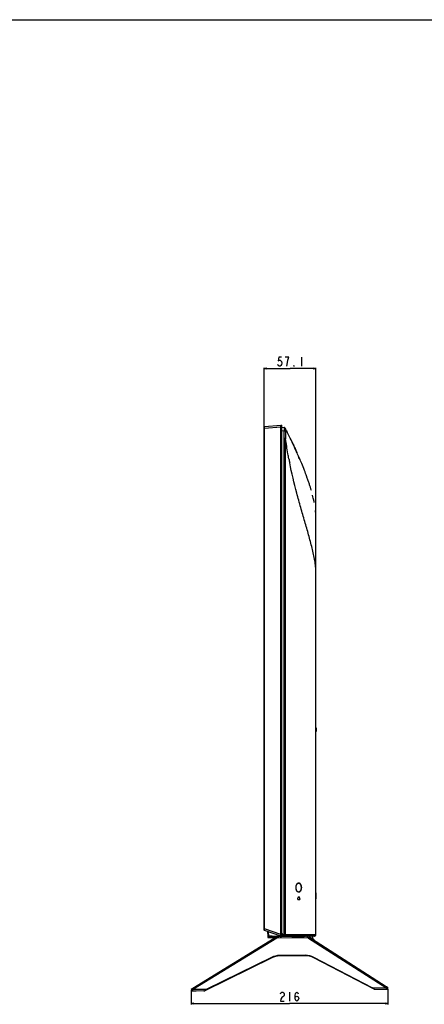
# Model space of a CAD drawing. Units: millimetres. Extents: x 0 to 4000, y 0 to 2000.
# Drawn here: x 1658 to 2103, y 917 to 2000 of the extents above; entities that cross this region are included whole.
import ezdxf

# ---------------------------------------------------------------- set-up
doc = ezdxf.new("R2010")
doc.units = ezdxf.units.MM
doc.header["$LTSCALE"] = 220
doc.layers.get('0').update_dxf_attribs({"linetype": 'CONTINUOUS'})
for name, color, linetype in [('3_ALL_AXES', 7, 'CONTINUOUS'), ('6_ALL_SURFS', 7, 'CONTINUOUS'), ('7_ALL_FEATURES', 7, 'CONTINUOUS'), ('DEF_DRAFT_DIM', 7, 'CONTINUOUS')]:
    doc.layers.add(name, color=color, linetype=linetype)
doc.styles.get("Standard").update_dxf_attribs({"font": 'txt', "width": 0.8})
doc.dimstyles.new('DIMSTYLE_2', dxfattribs={"dimtxt": 10, "dimasz": 3, "dimexe": 0.8, "dimexo": 0.2, "dimgap": 2.5, "dimtad": 1, "dimdsep": 46, "dimtxsty": 'Standard', "dimblk": 'OPEN', "dimblk1": 'OPEN', "dimblk2": 'OPEN', "dimcen": 0.09, "dimazin": 2, "dimtp": 0.3, "dimtm": 0.3, "dimtfac": 1, "dimtofl": 0, "dimtmove": 0, "dimatfit": 3, "dimldrblk": 'OPEN', "dimfxl": 1, "dimtolj": 1, "dimarcsym": 0})
doc.dimstyles.new('DIMSTYLE_3', dxfattribs={"dimtxt": 10, "dimasz": 3, "dimexe": 0.8, "dimexo": 0.2, "dimgap": 2.5, "dimtad": 1, "dimdsep": 46, "dimtxsty": 'Standard', "dimblk": 'OPEN', "dimblk1": 'OPEN', "dimblk2": 'OPEN', "dimcen": 0.09, "dimazin": 2, "dimtp": 0.5, "dimtm": 0.5, "dimtfac": 1, "dimtofl": 0, "dimtmove": 0, "dimatfit": 3, "dimldrblk": 'OPEN', "dimfxl": 1, "dimtolj": 1, "dimarcsym": 0})

# ---------------------------------------------------------------- blocks, each defined once
blk = doc.blocks.new('_OPEN')
at = {"color": 0, "linetype": 'ByBlock'}
for p, q in [((0, 0), (-1, 0.12)), ((-1, -0.12), (0, 0)), ((-1, 0), (0, 0))]:
    blk.add_line(p, q, dxfattribs=at)
blk = doc.blocks.new('*D4')
at = {"layer": 'DEF_DRAFT_DIM', "color": 2, "linetype": 'Continuous', "transparency": 16777216}
for p, q in [((1926.7, 1551), (1926.7, 1617.3)), ((1926.7, 1616.5), (1955.3, 1616.5)), ((1983.8, 1616.5), (1955.3, 1616.5)), ((1983.8, 1392.1), (1983.8, 1617.3))]:
    blk.add_line(p, q, dxfattribs=at)
at = {"layer": 'DEF_DRAFT_DIM', "color": 2, "linetype": 'Continuous', "transparency": 16777216, "xscale": 3, "yscale": 3, "zscale": 3, "rotation": 180}
blk.add_blockref('_OPEN', (1926.7, 1616.5), dxfattribs=at)
at = {"layer": 'DEF_DRAFT_DIM', "color": 2, "linetype": 'Continuous', "transparency": 16777216, "xscale": 3, "yscale": 3, "zscale": 3}
blk.add_blockref('_OPEN', (1983.8, 1616.5), dxfattribs=at)
blk = doc.blocks.new('*D15')
at = {"layer": 'DEF_DRAFT_DIM', "color": 2, "linetype": 'Continuous', "transparency": 16777216}
for p, q in [((1846.6, 932.1), (1846.6, 920.6)), ((2063, 934), (2063, 920.6)), ((1846.6, 920.6), (1846.6, 917.3)), ((2063, 920.6), (2063, 917.3)), ((1846.6, 918.1), (1954.8, 918.1)), ((2063, 918.1), (1954.8, 918.1))]:
    blk.add_line(p, q, dxfattribs=at)
at = {"layer": 'DEF_DRAFT_DIM', "color": 2, "linetype": 'Continuous', "transparency": 16777216, "xscale": 3, "yscale": 3, "zscale": 3, "rotation": 180}
blk.add_blockref('_OPEN', (1846.6, 918.1), dxfattribs=at)
at = {"layer": 'DEF_DRAFT_DIM', "color": 2, "linetype": 'Continuous', "transparency": 16777216, "xscale": 3, "yscale": 3, "zscale": 3}
blk.add_blockref('_OPEN', (2063, 918.1), dxfattribs=at)

msp = doc.modelspace()

# ---------------------------------------------------------------- linework, layer by layer
at = {"color": 7, "linetype": 'Continuous'}
for p, q in [((0, 2000), (4000, 2000)), ((1930.64, 997.259), (1930.722, 992.561)), ((1931.414, 996.982), (1931.49, 992.558)), ((1930.722, 992.561), (1930.737, 991.676)), ((1930.737, 991.676), (1930.738, 991.623)), ((1930.737, 991.676), (1930.738, 991.631)), ((1930.741, 991.569), (1930.738, 991.626)), ((1931.542, 991.394), (1931.542, 991.393)), ((1931.542, 991.393), (1931.542, 991.393)), ((1931.738, 990.644), (1939.064, 990.644)), ((1931.738, 990.642), (1931.738, 990.644)), ((1939.061, 990.642), (1931.738, 990.642)), ((1942.755, 992.312), (1942.755, 992.616)), ((1942.755, 992.312), (1943.632, 992.301)), ((1946.001, 992.269), (1946.073, 992.268)), ((1946.001, 992.269), (1946.073, 992.268))]:
    msp.add_line(p, q, dxfattribs=at)
for centre, radius, start, end in [((1931.738, 991.644), 1, 184.296562, 270.000332), ((1931.738, 991.642), 1, 184.42286, 269.984163), ((2111.448, 990.648), 168.701, 179.434584, 179.551418)]:
    msp.add_arc(centre, radius, start, end, dxfattribs=at)
for points, knots in [([(1930.722, 992.561), (1930.722, 992.561), (1930.723, 992.56), (1930.725, 992.56), (1930.729, 992.559), (1930.737, 992.558), (1930.751, 992.557), (1930.774, 992.557), (1930.803, 992.556), (1930.839, 992.555), (1930.882, 992.555), (1930.931, 992.554), (1930.987, 992.554), (1931.072, 992.554), (1931.188, 992.555), (1931.336, 992.556), (1931.438, 992.557), (1931.49, 992.558)], [0, 0, 0, 0, 0.00124434, 0.0041792, 0.00902852, 0.01589319, 0.03595416, 0.06477937, 0.10266141, 0.14964375, 0.20563601, 0.2702639, 0.34301582, 0.42311592, 0.60162514, 0.79708549, 1, 1, 1, 1]), ([(1931.49, 992.558), (1931.952, 992.545), (1932.879, 992.52), (1934.745, 992.474), (1937.093, 992.421), (1939.448, 992.374), (1941.337, 992.339), (1942.283, 992.321), (1942.755, 992.312)], [0, 0, 0, 0, 0.12299937, 0.24693926, 0.49687407, 0.74826425, 0.87412571, 1, 1, 1, 1]), ([(1931.49, 992.558), (1931.49, 992.506), (1931.49, 992.401), (1931.494, 992.246), (1931.498, 992.093), (1931.505, 991.896), (1931.519, 991.663), (1931.534, 991.48), (1931.542, 991.393)], [0, 0, 0, 0, 0.1346712, 0.26827, 0.39991815, 0.52873618, 0.77471315, 1, 1, 1, 1]), ([(1931.542, 991.393), (1931.548, 991.337), (1931.56, 991.232), (1931.58, 991.083), (1931.602, 990.955), (1931.626, 990.847), (1931.648, 990.771), (1931.667, 990.723), (1931.681, 990.695), (1931.694, 990.673), (1931.708, 990.657), (1931.723, 990.646), (1931.733, 990.644), (1931.738, 990.644)], [0, 0, 0, 0, 0.21108823, 0.40025036, 0.56527233, 0.70448655, 0.81668846, 0.86251987, 0.90155441, 0.93400708, 0.96039059, 0.98173603, 1, 1, 1, 1])]:
    msp.add_open_spline(points, degree=3, knots=knots, dxfattribs=at)
at = {"layer": '3_ALL_AXES', "color": 7, "linetype": 'Continuous'}
for p, q in [((1983.844, 1221.324), (1983.944, 1221.324)), ((1983.844, 1221.27), (1983.944, 1221.27)), ((1983.844, 1219.496), (1983.944, 1219.496)), ((1983.844, 1219.004), (1983.944, 1219.004)), ((1983.844, 1217.231), (1983.944, 1217.231)), ((1983.844, 1217.177), (1983.944, 1217.177)), ((1983.944, 1221.324), (1983.944, 1217.177)), ((1983.844, 1110.603), (1983.844, 1203.503)), ((1983.844, 1073.65), (1983.844, 1103.103)), ((1983.844, 1039.75), (1983.844, 1033.15)), ((1846.627, 932.295), (1846.627, 932.266)), ((1846.627, 932.266), (1846.642, 932.216)), ((1846.642, 932.216), (1846.671, 932.174)), ((1846.671, 932.174), (1846.712, 932.145)), ((1846.712, 932.145), (1846.751, 932.132)), ((1846.751, 932.132), (1846.78, 932.129)), ((1847.387, 932.134), (1852.043, 932.175)), ((1852.042, 932.322), (1860.641, 932.397)), ((1852.042, 932.27), (1860.642, 932.345)), ((1852.042, 932.322), (1852.043, 932.175)), ((1860.641, 932.397), (1860.643, 932.25)), ((1860.643, 932.25), (1861.229, 932.255)), ((1862.213, 932.682), (1861.445, 932.306)), ((2047.487, 934.2), (2047.983, 933.943)), ((2048.218, 933.887), (2049.036, 933.894)), ((2049.034, 934.041), (2057.634, 934.116)), ((2049.034, 934.041), (2049.036, 933.894)), ((2049.035, 933.989), (2057.634, 934.064)), ((2057.634, 934.116), (2057.635, 933.969)), ((2057.635, 933.969), (2062.321, 934.01)), ((2062.907, 934.015), (2062.94, 934.019)), ((2062.94, 934.019), (2062.987, 934.039)), ((2062.987, 934.039), (2063.029, 934.078)), ((2063.029, 934.078), (2063.054, 934.132)), ((2063.054, 934.132), (2063.058, 934.184))]:
    msp.add_line(p, q, dxfattribs=at)
for centre, start, end in [((1861.225, 932.755), 270.5, 296.106268), ((2048.213, 934.387), 242.578926, 270.5)]:
    msp.add_arc(centre, 0.5, start, end, dxfattribs=at)
at = {"layer": '6_ALL_SURFS', "color": 7, "linetype": 'Continuous'}
for p, q in [((1951.519, 1548.05), (1950.874, 1549.328)), ((1957.433, 1536.005), (1956.483, 1537.982)), ((1958.237, 1534.317), (1957.425, 1536.023)), ((1958.237, 1534.317), (1957.929, 1534.965)), ((1960.761, 1528.92), (1960.474, 1529.543)), ((1973.025, 1499.686), (1972.48, 1501.143)), ((1978.589, 1482.873), (1978.376, 1483.602)), ((1978.781, 1482.203), (1978.588, 1482.874)), ((1846.758, 933.934), (1846.627, 932.295)), ((2063.058, 934.184), (2062.898, 935.823))]:
    msp.add_line(p, q, dxfattribs=at)
for points in [[(1956.483, 1537.982), (1955.612, 1539.782), (1954.809, 1541.425), (1954.068, 1542.933), (1953.374, 1544.337), (1952.711, 1545.67), (1952.07, 1546.953), (1951.519, 1548.05)], [(1956.498, 1537.951), (1955.624, 1539.756), (1954.819, 1541.405), (1954.076, 1542.918), (1953.38, 1544.326), (1952.715, 1545.662), (1952.073, 1546.947), (1951.628, 1547.833)], [(1963.041, 1523.905), (1962.365, 1525.407), (1961.671, 1526.936), (1960.944, 1528.523), (1960.474, 1529.543)], [(1964.368, 1520.917), (1963.713, 1522.399), (1963.05, 1523.885), (1962.573, 1524.946)], [(1970.457, 1506.377), (1969.648, 1508.4), (1968.878, 1510.3), (1968.204, 1511.938), (1967.571, 1513.458), (1966.939, 1514.961), (1966.302, 1516.459), (1965.658, 1517.957), (1965.011, 1519.45), (1964.36, 1520.935), (1963.705, 1522.418), (1963.041, 1523.905)], [(1972.485, 1501.13), (1971.889, 1502.7), (1971.221, 1504.431), (1970.457, 1506.377)], [(1972.48, 1501.143), (1971.884, 1502.714), (1971.215, 1504.447)], [(1974.464, 1495.705), (1974.346, 1496.04), (1973.95, 1497.149), (1973.512, 1498.36), (1973.02, 1499.697)], [(1974.709, 1495.007), (1974.343, 1496.048), (1973.947, 1497.158), (1973.508, 1498.37)], [(1978.376, 1483.601), (1978.154, 1484.355), (1977.921, 1485.132), (1977.68, 1485.927), (1977.43, 1486.741), (1977.171, 1487.572), (1976.902, 1488.425), (1976.623, 1489.301), (1976.33, 1490.204), (1976.026, 1491.131), (1975.711, 1492.078), (1975.387, 1493.038), (1975.055, 1494.01), (1974.709, 1495.007)]]:
    msp.add_lwpolyline(points, dxfattribs=at)
at = {"layer": '7_ALL_FEATURES', "color": 7, "linetype": 'Continuous'}
for p, q in [((1926.744, 999.003), (1926.744, 1552.092)), ((1926.744, 1550.797), (1927.2, 1550.797)), ((1927.2, 1552.59), (1945.144, 1554.146)), ((1927.2, 1550.797), (1945.144, 1552.353)), ((1927.2, 1000.343), (1927.2, 1550.797)), ((1945.144, 992.079), (1945.144, 1554.146)), ((1945.144, 1554.046), (1945.887, 1553.981)), ((1945.144, 1552.353), (1946.344, 1552.353)), ((1945.887, 992.245), (1945.887, 1553.981)), ((1946.344, 992.743), (1946.344, 1553.483)), ((1946.344, 1551.85), (1948.921, 1551.488)), ((1946.344, 1548.384), (1948.971, 1548.015)), ((1949.013, 1551.471), (1948.921, 1551.488)), ((1949.114, 1551.445), (1949.083, 1551.454)), ((1949.313, 1551.367), (1949.202, 1551.414)), ((1949.329, 1551.36), (1949.311, 1551.368)), ((1949.353, 1551.349), (1949.329, 1551.36)), ((1949.455, 1551.298), (1949.345, 1551.352)), ((1949.595, 1551.217), (1949.455, 1551.298)), ((1949.68, 1551.16), (1949.595, 1551.217)), ((1950.875, 1549.327), (1950.317, 1550.428)), ((1948.971, 993.55), (1948.971, 1548.015)), ((1950.343, 1539.34), (1950.343, 1539.292)), ((1950.343, 993.55), (1950.343, 1539.292)), ((1960.429, 1529.508), (1960.18, 1530.072)), ((1960.225, 1530.076), (1960.218, 1530.089)), ((1960.472, 1529.542), (1960.224, 1530.077)), ((1960.226, 1530.077), (1960.474, 1529.543)), ((1961.041, 1528.308), (1961, 1528.396)), ((1961.449, 1527.18), (1961.169, 1527.819)), ((1961.467, 1527.14), (1961.445, 1527.189)), ((1961.601, 1526.836), (1961.449, 1527.18)), ((1961.74, 1526.522), (1961.601, 1526.836)), ((1961.665, 1526.691), (1961.635, 1526.758)), ((1961.866, 1526.239), (1961.74, 1526.522)), ((1961.979, 1525.987), (1961.866, 1526.239)), ((1962.079, 1525.768), (1961.979, 1525.987)), ((1962.166, 1525.58), (1962.079, 1525.768)), ((1962.238, 1525.425), (1962.166, 1525.58)), ((1962.279, 1525.339), (1962.238, 1525.425)), ((1962.315, 1525.266), (1962.279, 1525.339)), ((1962.346, 1525.203), (1962.315, 1525.266)), ((1962.372, 1525.149), (1962.346, 1525.203)), ((1964.519, 1519.955), (1964.496, 1519.955)), ((1965.443, 1517.472), (1965.464, 1517.422)), ((1965.571, 1517.422), (1965.464, 1517.422)), ((1965.736, 1516.95), (1965.509, 1516.95)), ((1965.534, 1517.51), (1965.571, 1517.422)), ((1983.844, 1451.85), (1983.844, 1451.851)), ((1983.844, 993.55), (1983.844, 1451.85)), ((1964.61, 1050.526), (1964.611, 1050.526)), ((1964.611, 1040.775), (1964.61, 1040.775)), ((1963.921, 1032.65), (1965.94, 1032.65)), ((1965.079, 1035.655), (1964.993, 1035.655)), ((1966.078, 1033.122), (1965.99, 1033.122)), ((1926.724, 1007.741), (1926.744, 1007.741)), ((1926.724, 1001.241), (1926.724, 1007.741)), ((1926.744, 1006.681), (1926.724, 1006.681)), ((1926.724, 1005.991), (1926.744, 1005.991)), ((1926.724, 1005.431), (1926.744, 1005.431)), ((1926.724, 1004.801), (1926.744, 1004.801)), ((1926.724, 1002.751), (1926.744, 1002.751)), ((1926.724, 1002.342), (1926.744, 1002.342)), ((1926.724, 1001.241), (1926.744, 1001.241)), ((1926.744, 1000.343), (1927.2, 1000.343)), ((1945.144, 992.079), (1927.075, 998.532)), ((1945.144, 993.935), (1927.2, 1000.343)), ((1848.521, 935.135), (1937.833, 989.897)), ((1940.59, 989.949), (1849.272, 933.957)), ((1940.625, 989.893), (1849.306, 933.901)), ((1937.833, 989.897), (1940.59, 989.949)), ((1940.625, 989.893), (1940.59, 989.949)), ((1940.721, 989.951), (1940.687, 990.008)), ((1975.637, 990.255), (1940.721, 989.951)), ((1944.519, 991.984), (1941.497, 991.957)), ((1942.574, 992.997), (1942.576, 992.886)), ((1942.576, 992.886), (1942.581, 992.889)), ((1942.581, 992.889), (1942.58, 992.995)), ((1942.581, 992.889), (1944.196, 992.399)), ((1942.775, 992.607), (1945.411, 991.666)), ((1944.196, 992.418), (1944.196, 992.399)), ((1944.196, 992.399), (1945.46, 991.948)), ((1945.144, 993.935), (1946.344, 993.935)), ((1945.144, 992.179), (1945.887, 992.245)), ((1945.46, 991.948), (1945.473, 992.208)), ((1945.811, 991.932), (1945.828, 992.248)), ((1946.062, 991.997), (1945.811, 991.995)), ((1946.075, 992.301), (1946.058, 991.919)), ((1946.486, 992.55), (1946.304, 992.55)), ((1946.344, 995.574), (1946.549, 995.629)), ((1946.344, 995.425), (1946.678, 995.48)), ((1946.359, 994.953), (1946.86, 994.955)), ((1946.361, 994.929), (1946.862, 994.93)), ((1946.501, 992.25), (1946.361, 994.929)), ((1946.432, 993.576), (1946.933, 993.576)), ((1983.844, 993.55), (1946.433, 993.55)), ((1946.486, 992.551), (1982.887, 992.551)), ((1982.09, 992.433), (1946.492, 992.433)), ((1981.89, 992.25), (1946.501, 992.25)), ((1946.986, 992.551), (1946.86, 994.955)), ((1947.122, 992.25), (1947.127, 991.712)), ((1956.933, 991.803), (1947.127, 991.712)), ((1948.639, 992.433), (1948.641, 992.551)), ((1948.945, 992.433), (1948.954, 992.551)), ((1956.933, 991.803), (1956.961, 992.25)), ((1958.525, 992.25), (1958.515, 991.094)), ((1960.051, 991.107), (1958.515, 991.094)), ((1960.021, 992.25), (1960.051, 991.107)), ((1968.518, 991.532), (1960.041, 991.458)), ((1968.524, 992.25), (1968.515, 991.181)), ((1970.05, 991.194), (1968.515, 991.181)), ((1970.022, 992.25), (1970.05, 991.194)), ((1973.67, 992.25), (1973.67, 992.208)), ((1975.049, 992.25), (1974.348, 992.244)), ((1978.097, 990.381), (1975.013, 990.757)), ((1975.676, 992.179), (1975.563, 992.25)), ((1975.674, 992.179), (1975.563, 992.25)), ((1975.674, 990.314), (1975.637, 990.255)), ((1975.779, 990.245), (1975.743, 990.189)), ((1975.743, 990.189), (2060.579, 935.745)), ((1979.008, 989.795), (1975.779, 990.245)), ((1975.779, 990.245), (2060.616, 935.801)), ((1979.008, 989.795), (2061.155, 937.065)), ((1980.346, 990.876), (1980.345, 990.878)), ((1980.348, 990.85), (1980.346, 990.876)), ((1980.348, 990.851), (1980.348, 990.853)), ((1982.1, 992.551), (1982.09, 992.433)), ((1935.178, 968.437), (1861.445, 932.306)), ((1934.958, 968.886), (1863.822, 934.027)), ((1935.178, 968.437), (1934.958, 968.886)), ((1972.03, 971.223), (1943.8, 970.977)), ((1943.804, 970.477), (1943.8, 970.977)), ((1972.035, 970.723), (1943.804, 970.477)), ((1972.035, 970.723), (1972.03, 971.223)), ((1981.42, 968.477), (1981.65, 968.921)), ((2047.983, 933.943), (1981.42, 968.477)), ((2045.844, 935.616), (1981.65, 968.921)), ((1846.781, 932.129), (1846.787, 932.129)), ((1846.787, 932.129), (1852.043, 932.175)), ((1848.521, 935.135), (1849.222, 933.928)), ((1849.306, 933.901), (1849.272, 933.957)), ((1849.306, 933.901), (1863.822, 934.027)), ((1860.643, 932.25), (1861.229, 932.255)), ((1861.539, 932.425), (1861.229, 932.255)), ((1864.042, 933.578), (1863.822, 934.027)), ((2045.613, 935.172), (2045.844, 935.616)), ((2045.844, 935.616), (2060.579, 935.745)), ((2048.218, 933.887), (2047.927, 934.056)), ((2048.218, 933.887), (2049.036, 933.894)), ((2057.635, 933.969), (2062.901, 934.015)), ((2060.616, 935.801), (2060.579, 935.745)), ((2060.657, 935.776), (2061.155, 937.065)), ((2060.657, 935.776), (2061.155, 937.065)), ((2062.907, 934.015), (2062.901, 934.015))]:
    msp.add_line(p, q, dxfattribs=at)
for points in [[(1949.258, 1551.391), (1949.257, 1551.392), (1949.245, 1551.397), (1949.223, 1551.406), (1949.194, 1551.417), (1949.162, 1551.429), (1949.128, 1551.44), (1949.097, 1551.45), (1949.068, 1551.458), (1949.044, 1551.464), (1949.025, 1551.469), (1949.013, 1551.471)], [(1949.083, 1551.454), (1949.057, 1551.461), (1949.036, 1551.466), (1949.019, 1551.47)], [(1949.241, 1551.398), (1949.239, 1551.399), (1949.211, 1551.41), (1949.179, 1551.423), (1949.146, 1551.434), (1949.114, 1551.445)], [(1949.67, 1551.167), (1949.575, 1551.229), (1949.453, 1551.299)], [(1961.169, 1527.819), (1961.047, 1528.098), (1960.984, 1528.242), (1960.429, 1529.508)], [(1962.446, 1525.012), (1962.446, 1525.012), (1962.445, 1525.014), (1962.442, 1525.018), (1962.438, 1525.024), (1962.433, 1525.033), (1962.428, 1525.043), (1962.421, 1525.056), (1962.413, 1525.07), (1962.404, 1525.087), (1962.395, 1525.105), (1962.384, 1525.126), (1962.372, 1525.149)], [(1961.96, 1045.65), (1961.966, 1045.963), (1961.997, 1046.436), (1962.056, 1046.905), (1962.142, 1047.367), (1962.255, 1047.817), (1962.396, 1048.25), (1962.563, 1048.662), (1962.755, 1049.047), (1962.972, 1049.401), (1963.212, 1049.716), (1963.471, 1049.988), (1963.747, 1050.21), (1964.036, 1050.377), (1964.337, 1050.485), (1964.611, 1050.526)], [(1964.611, 1040.775), (1964.347, 1040.813), (1964.052, 1040.916), (1963.766, 1041.078), (1963.49, 1041.295), (1963.23, 1041.564), (1962.988, 1041.877), (1962.768, 1042.23), (1962.573, 1042.616), (1962.403, 1043.029), (1962.261, 1043.463), (1962.146, 1043.914), (1962.059, 1044.376), (1961.999, 1044.847), (1961.966, 1045.322), (1961.96, 1045.65)], [(1846.627, 932.295), (1846.633, 932.238), (1846.66, 932.186), (1846.703, 932.15), (1846.749, 932.132), (1846.781, 932.129)], [(2062.907, 934.015), (2062.937, 934.019), (2062.978, 934.034), (2063.019, 934.066), (2063.047, 934.111), (2063.058, 934.164), (2063.058, 934.184)]]:
    msp.add_lwpolyline(points, dxfattribs=at)
for centre, radius, start, end in [((1927.244, 1552.092), 0.5, 94.957126, 180), ((1945.844, 1553.483), 0.5, 0, 85), ((1948.753, 1550.303), 1.197, 74.709449, 77.384997), ((1948.701, 1550.105), 1.401, 69.33597, 73.202239), ((1948.673, 1550.034), 1.477, 64.534865, 69.048313), ((1948.536, 1549.527), 1.994, 55.000931, 55.344378), ((1964.839, 1548.599), 14.694, 183.217572, 184.570112), ((1452.745, 1294.62), 559.442, 24.891401, 25.208052), ((2141.267, 1606.139), 196.39, 203.719185, 203.840955), ((2450.146, 1612.839), 505.199, 190.910916, 191.160688), ((1910.4, 1500.889), 57.359, 16.753108, 19.415181), ((1304.601, 1244.394), 715.14, 22.451787, 22.663974), ((1962.545, 1516.035), 3.222, 18.178379, 19.177901), ((2459.979, 1614.786), 515.223, 191.254533, 191.442089), ((1826.061, 1437.84), 159.024, 13.081107, 14.281333), ((1838.972, 1440.859), 145.764, 12.264336, 13.074099), ((1895.912, 1450.531), 87.976, 5.286414, 6.398513), ((1915.995, 1451.81), 67.849, 0.03465, 2.747719), ((1983.121, 1395.643), 0.722, 358.638867, 359.999993), ((1927.244, 999.003), 0.5, 180, 250.347973), ((1942.876, 992.889), 0.3, 180.588321, 250.347973), ((1945.512, 991.948), 0.3, 250.347973, 357), ((1945.844, 992.743), 0.5, 275, 360), ((1945.859, 994.899), 1.004, 46.65165, 61.162355), ((1945.862, 994.902), 0.5, 3, 15.022844), ((1945.86, 994.901), 1.002, 35.292686, 46.60846), ((1975.101, 987.074), 5.176, 90.536056, 92.496881), ((1975.11, 986.595), 5.656, 90.575156, 91.362213), ((1971.934, 984.253), 7.053, 57.308743, 58.322279), ((1971.768, 984.214), 7.244, 56.375184, 57.371685), ((1894.605, 864.088), 151.591, 57.315751, 57.66957), ((1922.955, 907.544), 99.704, 55.720123, 56.345147), ((1987.917, 993.645), 8.327, 222.108805, 222.546767), ((1981.89, 992.45), 0.2, 270, 355), ((1982.844, 993.55), 1, 272.502381, 360), ((1943.978, 950.478), 20.5, 90.5, 116.106268), ((1943.978, 950.478), 20, 90.5, 116.106268), ((1972.209, 950.724), 20.5, 62.578926, 90.5), ((1972.209, 950.724), 20, 62.578926, 90.5), ((1848.465, 935.275), 1.545, 299.362662, 301.478953), ((1848.434, 935.091), 1.476, 303.89791, 306.229997), ((1861.225, 932.755), 0.5, 270.5, 296.106268), ((1855.232, 944.752), 13.833, 301.632071, 301.887013), ((2054.866, 946.496), 14.237, 237.104377, 237.279663), ((2061.047, 956.472), 25.973, 238.652796, 239.175492), ((2065.35, 963.685), 34.372, 239.175948, 239.541362), ((2048.213, 934.387), 0.5, 242.578926, 270.5), ((2061.406, 936.819), 1.356, 232.440586, 234.586688), ((2061.366, 936.972), 1.391, 237.337948, 239.31231)]:
    msp.add_arc(centre, radius, start, end, dxfattribs=at)
for points, knots in [([(1927.2, 1550.797), (1927.195, 1551.025), (1927.189, 1551.357), (1927.184, 1551.779), (1927.182, 1552.048), (1927.183, 1552.267), (1927.186, 1552.418), (1927.19, 1552.506), (1927.192, 1552.551), (1927.196, 1552.573), (1927.197, 1552.59), (1927.2, 1552.59)], [0, 0, 0, 0, 0.38218806, 0.55485732, 0.70621638, 0.83045551, 0.92283281, 0.95594218, 0.97990484, 0.99454524, 1, 1, 1, 1]), ([(1948.921, 1551.488), (1948.924, 1551.488), (1948.924, 1551.473), (1948.926, 1551.465), (1948.927, 1551.457)], [0, 0, 0, 0, 0.27005314, 1, 1, 1, 1]), ([(1948.927, 1551.457), (1948.928, 1551.452), (1948.931, 1551.422), (1948.933, 1551.392), (1948.934, 1551.368)], [0, 0, 0, 0, 0.18908378, 1, 1, 1, 1]), ([(1948.934, 1551.368), (1948.958, 1550.955), (1948.96, 1549.836), (1948.971, 1548.719), (1948.971, 1548.015)], [0, 0, 0, 0, 0.37021192, 1, 1, 1, 1]), ([(1950.17, 1550.372), (1950.145, 1550.266), (1950.141, 1549.96), (1950.126, 1549.398), (1950.135, 1548.639), (1950.15, 1548.076), (1950.167, 1547.774)], [0, 0, 0, 0, 0.12546733, 0.34962698, 0.65109932, 1, 1, 1, 1]), ([(1950.203, 1550.428), (1950.2, 1550.428), (1950.178, 1550.418), (1950.174, 1550.391), (1950.17, 1550.372)], [0, 0, 0, 0, 0.15243377, 1, 1, 1, 1]), ([(1950.317, 1550.428), (1950.317, 1550.428), (1950.313, 1550.424), (1950.309, 1550.435), (1950.297, 1550.437), (1950.291, 1550.423), (1950.269, 1550.406), (1950.244, 1550.449), (1950.216, 1550.428), (1950.203, 1550.428)], [0, 0, 0, 0, 0.0131505, 0.07895896, 0.15222766, 0.25403203, 0.39207529, 0.6988127, 1, 1, 1, 1]), ([(1950.167, 1547.774), (1950.031, 1547.875), (1949.607, 1547.95), (1949.208, 1547.982), (1948.971, 1548.015)], [0, 0, 0, 0, 0.41467459, 1, 1, 1, 1]), ([(1950.191, 1547.428), (1950.033, 1547.484), (1949.618, 1547.527), (1949.209, 1547.493), (1948.971, 1547.451)], [0, 0, 0, 0, 0.40957115, 1, 1, 1, 1]), ([(1950.343, 1539.34), (1950.254, 1539.339), (1949.796, 1539.331), (1949.339, 1539.327), (1948.971, 1539.323)], [0, 0, 0, 0, 0.1956332, 1, 1, 1, 1]), ([(1950.191, 1547.428), (1950.227, 1546.976), (1950.262, 1545.95), (1950.312, 1544.193), (1950.341, 1541.949), (1950.343, 1540.279), (1950.343, 1539.34)], [0, 0, 0, 0, 0.1680921, 0.38075814, 0.65178583, 1, 1, 1, 1]), ([(1954.08, 1517.214), (1953.728, 1519.037), (1952.352, 1526.39), (1951.153, 1533.775), (1950.343, 1539.34)], [0, 0, 0, 0, 0.24826643, 1, 1, 1, 1]), ([(1960.18, 1530.072), (1959.996, 1530.489), (1959.362, 1531.91), (1958.709, 1533.323), (1958.237, 1534.317)], [0, 0, 0, 0, 0.29307059, 1, 1, 1, 1]), ([(1958.634, 1533.474), (1958.752, 1533.225), (1959.285, 1532.094), (1959.815, 1530.961), (1960.226, 1530.077)], [0, 0, 0, 0, 0.2199802, 1, 1, 1, 1]), ([(1961.445, 1527.189), (1961.347, 1527.413), (1960.926, 1528.374), (1960.506, 1529.336), (1960.18, 1530.072)], [0, 0, 0, 0, 0.23331602, 1, 1, 1, 1]), ([(1960.474, 1529.543), (1960.522, 1529.439), (1960.712, 1529.027), (1960.901, 1528.616), (1961.041, 1528.309)], [0, 0, 0, 0, 0.25376668, 1, 1, 1, 1]), ([(1961.041, 1528.309), (1961.327, 1527.684), (1961.789, 1526.654), (1962.242, 1525.62), (1962.403, 1525.208)], [0, 0, 0, 0, 0.6081493, 1, 1, 1, 1]), ([(1962.36, 1525.172), (1962.317, 1525.258), (1962.077, 1525.761), (1961.851, 1526.27), (1961.665, 1526.691)], [0, 0, 0, 0, 0.17242375, 1, 1, 1, 1]), ([(1962.403, 1525.208), (1962.437, 1525.121), (1962.564, 1524.781), (1962.399, 1525.094), (1962.36, 1525.172)], [0, 0, 0, 0, 0.51360159, 1, 1, 1, 1]), ([(1964.496, 1519.955), (1964.485, 1519.986), (1964.468, 1520.032), (1964.462, 1520.064), (1964.455, 1520.083), (1964.458, 1520.083)], [0, 0, 0, 0, 0.7347523, 0.93414388, 1, 1, 1, 1]), ([(1964.458, 1520.083), (1964.476, 1520.068), (1964.488, 1520.018), (1964.509, 1519.977), (1964.519, 1519.955)], [0, 0, 0, 0, 0.49914188, 1, 1, 1, 1]), ([(1965.509, 1516.95), (1965.503, 1516.95), (1965.494, 1516.972), (1965.477, 1517), (1965.455, 1517.053), (1965.418, 1517.143), (1965.373, 1517.268), (1965.339, 1517.371), (1965.324, 1517.422)], [0, 0, 0, 0, 0.0312217, 0.10647592, 0.21916848, 0.36000705, 0.68581313, 1, 1, 1, 1]), ([(1965.464, 1517.422), (1965.474, 1517.397), (1965.518, 1517.288), (1965.559, 1517.178), (1965.588, 1517.094)], [0, 0, 0, 0, 0.23757028, 1, 1, 1, 1]), ([(1965.571, 1517.422), (1965.591, 1517.373), (1965.63, 1517.273), (1965.677, 1517.147), (1965.708, 1517.057), (1965.728, 1517), (1965.731, 1516.976), (1965.74, 1516.95), (1965.736, 1516.95)], [0, 0, 0, 0, 0.31862608, 0.649244, 0.79208232, 0.90460776, 0.97613678, 1, 1, 1, 1]), ([(1965.62, 1516.998), (1965.623, 1516.987), (1965.624, 1516.977), (1965.633, 1516.95), (1965.629, 1516.95)], [0, 0, 0, 0, 0.74970363, 1, 1, 1, 1]), ([(1983.844, 1391.85), (1983.844, 1394.044), (1983.579, 1398.502), (1982.32, 1407.601), (1979.702, 1419.271), (1975.781, 1433.583), (1971.446, 1448.407), (1966.999, 1463.741), (1961.132, 1485.094), (1957.245, 1501.466), (1954.996, 1512.577)], [0, 0, 0, 0, 0.05294102, 0.10754923, 0.22153885, 0.34118569, 0.46564037, 0.59423608, 0.72645091, 1, 1, 1, 1]), ([(1981.997, 1468.974), (1981.834, 1469.808), (1981.639, 1470.758), (1981.435, 1471.706), (1981.41, 1471.822)], [0, 0, 0, 0, 0.87692357, 1, 1, 1, 1]), ([(1961.917, 1045.65), (1961.917, 1046.358), (1962.076, 1047.679), (1962.745, 1049.358), (1963.705, 1050.504), (1964.733, 1050.891), (1965.489, 1050.769), (1966.246, 1050.38), (1967.066, 1049.361), (1967.671, 1047.675), (1967.814, 1046.358), (1967.814, 1045.65)], [0, 0, 0, 0, 0.1640166, 0.30449338, 0.41424818, 0.50154242, 0.54358888, 0.58847803, 0.69618528, 0.83594972, 1, 1, 1, 1]), ([(1964.611, 1050.526), (1964.98, 1050.545), (1965.824, 1050.3), (1966.782, 1049.216), (1967.418, 1047.603), (1967.565, 1046.333), (1967.565, 1045.65)], [0, 0, 0, 0, 0.17759023, 0.39370091, 0.67206483, 1, 1, 1, 1]), ([(1967.814, 1045.65), (1967.814, 1044.943), (1967.671, 1043.626), (1967.066, 1041.939), (1966.246, 1040.921), (1965.489, 1040.532), (1964.733, 1040.409), (1963.705, 1040.797), (1962.745, 1041.943), (1962.076, 1043.622), (1961.917, 1044.943), (1961.917, 1045.65)], [0, 0, 0, 0, 0.16404969, 0.30381667, 0.4115251, 0.4564146, 0.49846132, 0.58575559, 0.69550959, 0.83598399, 1, 1, 1, 1]), ([(1967.565, 1045.65), (1967.565, 1044.967), (1967.418, 1043.698), (1966.782, 1042.084), (1965.824, 1041), (1964.98, 1040.755), (1964.611, 1040.775)], [0, 0, 0, 0, 0.32793047, 0.60629747, 0.82240986, 1, 1, 1, 1]), ([(1963.921, 1032.65), (1963.885, 1032.65), (1963.784, 1032.716), (1963.736, 1032.902), (1963.75, 1033.052), (1963.778, 1033.122)], [0, 0, 0, 0, 0.19620139, 0.5828377, 1, 1, 1, 1]), ([(1963.778, 1033.122), (1963.865, 1033.335), (1964.207, 1034.179), (1964.547, 1035.023), (1964.8, 1035.655)], [0, 0, 0, 0, 0.25226608, 1, 1, 1, 1]), ([(1964.8, 1035.655), (1964.807, 1035.673), (1964.834, 1035.731), (1964.894, 1035.783), (1964.94, 1035.783)], [0, 0, 0, 0, 0.2975356, 1, 1, 1, 1]), ([(1964.94, 1035.783), (1964.954, 1035.783), (1965.02, 1035.768), (1965.06, 1035.703), (1965.079, 1035.655)], [0, 0, 0, 0, 0.21749621, 1, 1, 1, 1]), ([(1964.993, 1035.655), (1965.077, 1035.443), (1965.412, 1034.599), (1965.744, 1033.755), (1965.99, 1033.122)], [0, 0, 0, 0, 0.25219221, 1, 1, 1, 1]), ([(1965.079, 1035.655), (1965.164, 1035.443), (1965.499, 1034.599), (1965.831, 1033.755), (1966.078, 1033.122)], [0, 0, 0, 0, 0.25219218, 1, 1, 1, 1]), ([(1965.99, 1033.122), (1966.023, 1033.037), (1966.036, 1032.87), (1965.961, 1032.688), (1965.893, 1032.659)], [0, 0, 0, 0, 0.55048125, 1, 1, 1, 1]), ([(1966.078, 1033.122), (1966.096, 1033.076), (1966.13, 1032.92), (1966.062, 1032.65), (1965.94, 1032.65)], [0, 0, 0, 0, 0.29129644, 1, 1, 1, 1]), ([(1927.075, 998.532), (1927.072, 998.533), (1927.073, 998.55), (1927.07, 998.574), (1927.072, 998.621), (1927.074, 998.712), (1927.083, 998.866), (1927.098, 999.09), (1927.118, 999.361), (1927.151, 999.784), (1927.18, 1000.115), (1927.2, 1000.343)], [0, 0, 0, 0, 0.00579643, 0.02101038, 0.04569841, 0.07964087, 0.1737606, 0.29932544, 0.45102276, 0.62273478, 1, 1, 1, 1]), ([(1937.833, 989.897), (1938.283, 990.173), (1938.932, 990.567), (1939.76, 991.058), (1940.282, 991.361), (1940.723, 991.606), (1941.07, 991.792), (1941.315, 991.902), (1941.448, 991.957), (1941.497, 991.957)], [0, 0, 0, 0, 0.37615766, 0.54113352, 0.68569023, 0.80645106, 0.90052587, 0.96544259, 1, 1, 1, 1]), ([(1941.497, 991.957), (1941.477, 991.957), (1941.657, 991.931), (1941.731, 991.903), (1941.999, 991.821), (1942.191, 991.694), (1942.277, 991.493), (1942.233, 991.281), (1942.081, 991.059), (1941.856, 990.833), (1941.587, 990.612), (1941.199, 990.33), (1940.893, 990.135), (1940.687, 990.008)], [0, 0, 0, 0, 0.01923664, 0.07802973, 0.1592934, 0.2470152, 0.29438281, 0.35575013, 0.44200407, 0.54602696, 0.65713882, 0.77075298, 1, 1, 1, 1]), ([(1941.497, 991.957), (1941.522, 991.958), (1941.609, 991.935), (1941.784, 991.902), (1942.016, 991.821), (1942.224, 991.69), (1942.305, 991.483), (1942.257, 991.268), (1942.108, 991.039), (1941.887, 990.803), (1941.621, 990.573), (1941.235, 990.281), (1940.928, 990.08), (1940.721, 989.951)], [0, 0, 0, 0, 0.02302205, 0.08308295, 0.16480493, 0.25205849, 0.2993932, 0.36135, 0.44745094, 0.55050687, 0.66056333, 0.77308745, 1, 1, 1, 1]), ([(1942.581, 992.889), (1942.58, 992.829), (1942.616, 992.706), (1942.719, 992.627), (1942.775, 992.607)], [0, 0, 0, 0, 0.50292121, 1, 1, 1, 1]), ([(1944.196, 992.399), (1944.174, 992.336), (1944.149, 992.246), (1944.136, 992.159), (1944.139, 992.12), (1944.148, 992.117)], [0, 0, 0, 0, 0.69000369, 0.90438518, 1, 1, 1, 1]), ([(1945.46, 991.948), (1945.438, 991.885), (1945.412, 991.794), (1945.399, 991.708), (1945.402, 991.669), (1945.411, 991.666)], [0, 0, 0, 0, 0.68993231, 0.90436682, 1, 1, 1, 1]), ([(1945.46, 991.948), (1945.503, 991.946), (1945.584, 991.942), (1945.682, 991.936), (1945.745, 991.935), (1945.781, 991.931), (1945.796, 991.935), (1945.811, 991.93), (1945.811, 991.932)], [0, 0, 0, 0, 0.36846008, 0.69558058, 0.82385465, 0.9200912, 0.97973536, 1, 1, 1, 1]), ([(1947.127, 991.712), (1946.989, 991.71), (1946.733, 991.725), (1946.406, 991.78), (1946.188, 991.84), (1946.09, 991.883), (1946.058, 991.908), (1946.058, 991.919)], [0, 0, 0, 0, 0.37410889, 0.69246919, 0.90855271, 0.96988892, 1, 1, 1, 1]), ([(1948.612, 992.25), (1948.621, 992.25), (1948.628, 992.295), (1948.633, 992.318), (1948.635, 992.34)], [0, 0, 0, 0, 0.29027187, 1, 1, 1, 1]), ([(1948.781, 992.25), (1948.822, 992.25), (1948.911, 992.296), (1948.942, 992.386), (1948.945, 992.433)], [0, 0, 0, 0, 0.46758282, 1, 1, 1, 1]), ([(1948.838, 992.551), (1948.87, 992.561), (1948.902, 992.691), (1948.941, 992.883), (1948.965, 993.198), (1948.971, 993.426), (1948.971, 993.55)], [0, 0, 0, 0, 0.10020739, 0.31968868, 0.63407274, 1, 1, 1, 1]), ([(1949.554, 992.551), (1949.767, 992.562), (1950.212, 992.831), (1950.343, 993.307), (1950.343, 993.55)], [0, 0, 0, 0, 0.46729834, 1, 1, 1, 1]), ([(1958.518, 991.445), (1958.367, 991.447), (1957.824, 991.502), (1957.304, 991.676), (1956.933, 991.803)], [0, 0, 0, 0, 0.2783095, 1, 1, 1, 1]), ([(1973.671, 992.208), (1973.146, 992.151), (1971.936, 991.925), (1970.739, 991.623), (1970.041, 991.547)], [0, 0, 0, 0, 0.42869081, 1, 1, 1, 1]), ([(1974.975, 992.249), (1974.798, 992.245), (1974.54, 992.23), (1974.225, 992.146), (1974.056, 992.057), (1973.978, 991.932), (1973.968, 991.804), (1974.021, 991.649), (1974.187, 991.393), (1974.515, 991.072), (1974.816, 990.832), (1974.978, 990.711)], [0, 0, 0, 0, 0.19586282, 0.28213962, 0.36069505, 0.39787331, 0.44047792, 0.49765355, 0.57528458, 0.77607105, 1, 1, 1, 1]), ([(1974.486, 992.206), (1974.427, 992.195), (1974.314, 992.169), (1974.16, 992.106), (1974.024, 992.007), (1973.975, 991.811), (1974.091, 991.566), (1974.426, 991.19), (1974.768, 990.932), (1975.013, 990.757)], [0, 0, 0, 0, 0.08251951, 0.15891884, 0.23030238, 0.30420382, 0.41596631, 0.58523346, 1, 1, 1, 1]), ([(1975.545, 992.253), (1975.53, 992.249), (1975.542, 992.19), (1975.588, 992.146), (1975.709, 992.011), (1975.969, 991.809), (1976.21, 991.631), (1976.359, 991.528)], [0, 0, 0, 0, 0.04298195, 0.10220549, 0.1967719, 0.5125155, 1, 1, 1, 1]), ([(1976.359, 991.528), (1976.49, 991.436), (1977.065, 991.047), (1977.649, 990.671), (1978.097, 990.381)], [0, 0, 0, 0, 0.2313222, 1, 1, 1, 1]), ([(1978.209, 990.537), (1978.066, 990.632), (1977.487, 991.016), (1976.905, 991.394), (1976.465, 991.676)], [0, 0, 0, 0, 0.24781475, 1, 1, 1, 1]), ([(1978.097, 990.381), (1978.175, 990.331), (1978.478, 990.135), (1978.782, 989.94), (1979.008, 989.795)], [0, 0, 0, 0, 0.25646782, 1, 1, 1, 1]), ([(1981.745, 988.04), (1981.537, 988.2), (1980.673, 988.849), (1979.787, 989.468), (1979.111, 989.929)], [0, 0, 0, 0, 0.24305766, 1, 1, 1, 1]), ([(1980.332, 990.958), (1980.297, 991.117), (1980.173, 991.529), (1980.047, 991.939), (1979.965, 992.193)], [0, 0, 0, 0, 0.3789245, 1, 1, 1, 1]), ([(1980.345, 990.878), (1980.344, 990.897), (1980.339, 990.923), (1980.334, 990.95), (1980.332, 990.958)], [0, 0, 0, 0, 0.69975245, 1, 1, 1, 1]), ([(1980.553, 989.98), (1980.528, 990.047), (1980.43, 990.329), (1980.37, 990.624), (1980.348, 990.85)], [0, 0, 0, 0, 0.23867541, 1, 1, 1, 1]), ([(1981.273, 988.647), (1981.202, 988.755), (1980.931, 989.18), (1980.687, 989.628), (1980.553, 989.98)], [0, 0, 0, 0, 0.25385353, 1, 1, 1, 1]), ([(1981.739, 988.061), (1981.685, 988.121), (1981.521, 988.309), (1981.366, 988.506), (1981.273, 988.647)], [0, 0, 0, 0, 0.32120355, 1, 1, 1, 1]), ([(1849.222, 933.928), (1849.06, 933.836), (1848.758, 933.629), (1848.319, 933.332), (1847.904, 933.062), (1847.525, 932.827), (1847.192, 932.629), (1846.949, 932.491), (1846.794, 932.402), (1846.708, 932.355), (1846.661, 932.321), (1846.628, 932.304), (1846.627, 932.295)], [0, 0, 0, 0, 0.18244266, 0.35707841, 0.51921592, 0.66583352, 0.79358968, 0.8975327, 0.93829455, 0.96993161, 0.99095578, 1, 1, 1, 1]), ([(1846.758, 933.934), (1846.76, 933.955), (1846.831, 933.998), (1846.93, 934.09), (1847.112, 934.214), (1847.335, 934.371), (1847.601, 934.549), (1847.998, 934.809), (1848.308, 935.005), (1848.521, 935.135)], [0, 0, 0, 0, 0.02976877, 0.09917483, 0.20230164, 0.33279525, 0.48424213, 0.65021357, 1, 1, 1, 1]), ([(1849.257, 933.866), (1849.098, 933.759), (1848.808, 933.521), (1848.378, 933.191), (1847.97, 932.899), (1847.598, 932.652), (1847.269, 932.443), (1847.047, 932.312), (1846.889, 932.211), (1846.842, 932.189), (1846.769, 932.129), (1846.785, 932.129)], [0, 0, 0, 0, 0.19039826, 0.37116429, 0.53772092, 0.68721448, 0.8159463, 0.9179659, 0.95612241, 0.9836294, 1, 1, 1, 1]), ([(1862.033, 932.704), (1861.987, 932.677), (1861.823, 932.583), (1861.658, 932.491), (1861.539, 932.425)], [0, 0, 0, 0, 0.28104512, 1, 1, 1, 1]), ([(1862.487, 932.974), (1862.448, 932.95), (1862.298, 932.858), (1862.146, 932.769), (1862.033, 932.704)], [0, 0, 0, 0, 0.26244961, 1, 1, 1, 1]), ([(1863.822, 934.027), (1863.628, 933.817), (1863.221, 933.444), (1862.762, 933.144), (1862.539, 933.006)], [0, 0, 0, 0, 0.5227181, 1, 1, 1, 1]), ([(2047.134, 934.542), (2046.912, 934.685), (2046.446, 935), (2046.038, 935.391), (2045.844, 935.616)], [0, 0, 0, 0, 0.47061502, 1, 1, 1, 1]), ([(2047.535, 934.29), (2047.506, 934.308), (2047.384, 934.383), (2047.263, 934.459), (2047.171, 934.518)], [0, 0, 0, 0, 0.23597262, 1, 1, 1, 1]), ([(2060.62, 935.714), (2060.772, 935.606), (2061.046, 935.369), (2061.452, 935.042), (2061.833, 934.754), (2062.175, 934.512), (2062.473, 934.311), (2062.674, 934.186), (2062.813, 934.092), (2062.855, 934.071), (2062.917, 934.015), (2062.902, 934.015)], [0, 0, 0, 0, 0.19609354, 0.38091792, 0.54917398, 0.69796668, 0.824014, 0.92225136, 0.95854784, 0.98454043, 1, 1, 1, 1]), ([(2060.657, 935.776), (2060.812, 935.686), (2061.1, 935.483), (2061.515, 935.19), (2061.902, 934.924), (2062.251, 934.693), (2062.553, 934.502), (2062.771, 934.37), (2062.91, 934.285), (2062.986, 934.241), (2063.028, 934.209), (2063.057, 934.192), (2063.058, 934.184)], [0, 0, 0, 0, 0.18742093, 0.36564778, 0.52934431, 0.67540758, 0.80084936, 0.90149499, 0.94061553, 0.97089252, 0.99107521, 1, 1, 1, 1]), ([(2061.155, 937.065), (2061.375, 936.924), (2061.689, 936.716), (2062.084, 936.445), (2062.334, 936.269), (2062.547, 936.115), (2062.715, 935.988), (2062.827, 935.901), (2062.878, 935.849), (2062.897, 935.831), (2062.898, 935.823)], [0, 0, 0, 0, 0.36586092, 0.52683921, 0.67009077, 0.79381842, 0.89470503, 0.9666814, 0.98888543, 1, 1, 1, 1])]:
    msp.add_open_spline(points, degree=3, knots=knots, dxfattribs=at)
for points in [[(1950.17, 1550.372), (1949.966, 1550.845), (1949.566, 1551.322), (1949.068, 1551.458)], [(1950.203, 1550.428), (1950.02, 1550.82), (1949.699, 1551.182), (1949.308, 1551.368)], [(1950.317, 1550.428), (1950.168, 1550.72), (1949.939, 1550.981), (1949.67, 1551.167)], [(1951.519, 1548.05), (1951.305, 1548.476), (1951.09, 1548.901), (1950.875, 1549.327)], [(1964.873, 1518.848), (1965.063, 1518.389), (1965.253, 1517.931), (1965.443, 1517.472)], [(1965.606, 1517.04), (1965.611, 1517.027), (1965.615, 1517.013), (1965.62, 1516.998)], [(1954.664, 1514.231), (1954.61, 1514.505), (1954.555, 1514.778), (1954.501, 1515.052)], [(1964.896, 1035.773), (1964.928, 1035.759), (1964.952, 1035.731), (1964.97, 1035.701)], [(1964.97, 1035.701), (1964.979, 1035.687), (1964.986, 1035.671), (1964.993, 1035.655)], [(1940.687, 990.008), (1940.654, 989.989), (1940.622, 989.969), (1940.591, 989.949)], [(1940.721, 989.951), (1940.689, 989.932), (1940.657, 989.912), (1940.625, 989.892)], [(1946.86, 994.955), (1946.851, 995.14), (1946.785, 995.329), (1946.678, 995.48)], [(1948.635, 992.34), (1948.638, 992.371), (1948.639, 992.402), (1948.639, 992.433)], [(1973.67, 992.208), (1973.895, 992.232), (1974.122, 992.242), (1974.348, 992.244)], [(1974.876, 992.246), (1974.745, 992.24), (1974.615, 992.229), (1974.486, 992.206)], [(1974.978, 990.711), (1975.192, 990.551), (1975.413, 990.401), (1975.637, 990.255)], [(1975.013, 990.757), (1975.002, 990.743), (1974.99, 990.728), (1974.98, 990.712)], [(1975.013, 990.757), (1975.229, 990.604), (1975.45, 990.457), (1975.674, 990.314)], [(1979.965, 992.193), (1979.959, 992.212), (1979.951, 992.231), (1979.944, 992.25)], [(1849.257, 933.866), (1849.246, 933.885), (1849.236, 933.904), (1849.225, 933.923)], [(2060.657, 935.776), (2060.645, 935.757), (2060.634, 935.737), (2060.622, 935.718)]]:
    msp.add_open_spline(points, degree=3, dxfattribs=at)
at = {"layer": 'DEF_DRAFT_DIM', "color": 2, "linetype": 'Continuous'}
for p, q in [((1967.862, 1629.006), (1967.862, 1619.006)), ((1954.843, 930.63), (1954.843, 920.63))]:
    msp.add_line(p, q, dxfattribs=at)
for points in [[(1945.862, 1629.006), (1942.862, 1629.006), (1942.362, 1624.839), (1943.362, 1625.672), (1944.362, 1625.672), (1945.362, 1624.839), (1945.862, 1624.006), (1946.362, 1622.339), (1945.862, 1620.672), (1945.362, 1619.839), (1944.362, 1619.006), (1943.362, 1619.006), (1942.362, 1619.839), (1941.862, 1620.672)], [(1952.862, 1625.672), (1953.862, 1629.006), (1949.862, 1629.006)], [(1951.862, 1619.006), (1952.362, 1623.172), (1952.862, 1625.672)], [(1959.862, 1619.006), (1959.362, 1619.006), (1959.362, 1619.839), (1959.862, 1619.006)], [(1944.843, 928.963), (1945.343, 929.797), (1946.343, 930.63), (1947.343, 930.63), (1948.343, 929.797), (1948.843, 928.963), (1948.843, 927.297), (1948.343, 926.463), (1947.343, 925.63), (1946.343, 924.797), (1945.343, 923.13), (1944.843, 920.63), (1948.843, 920.63)], [(1960.843, 923.963), (1961.343, 925.63), (1962.843, 926.463), (1964.343, 925.63), (1964.843, 923.963), (1964.343, 922.297), (1963.843, 921.463), (1962.843, 920.63), (1961.843, 921.463), (1961.343, 922.297), (1960.843, 923.963), (1960.843, 927.297), (1961.343, 928.963), (1961.843, 929.797), (1962.843, 930.63), (1963.843, 929.797), (1964.343, 928.963)]]:
    msp.add_lwpolyline(points, dxfattribs=at)

# ---------------------------------------------------------------- dimensions: what is measured, and where the dimension line sits
dim = msp.add_linear_dim(base=(1926.744, 1616.506), p1=(1983.844, 1391.85), p2=(1926.744, 1550.797), angle=180, dimstyle='DIMSTYLE_2', dxfattribs=at)
dim.commit()
dim.dimension.update_dxf_attribs({"geometry": '*D4', "text_midpoint": (1939.862, 1616.506), "dimtype": 160})
dim = msp.add_linear_dim(base=(1846.635, 918.13), p1=(2063.05, 934.179), p2=(1846.635, 932.29), angle=180, text='216', dimstyle='DIMSTYLE_3', dxfattribs=at)
dim.commit()
dim.dimension.update_dxf_attribs({"geometry": '*D15', "text_midpoint": (1942.842, 918.13), "dimtype": 160})

doc.saveas('drawing.dxf')
